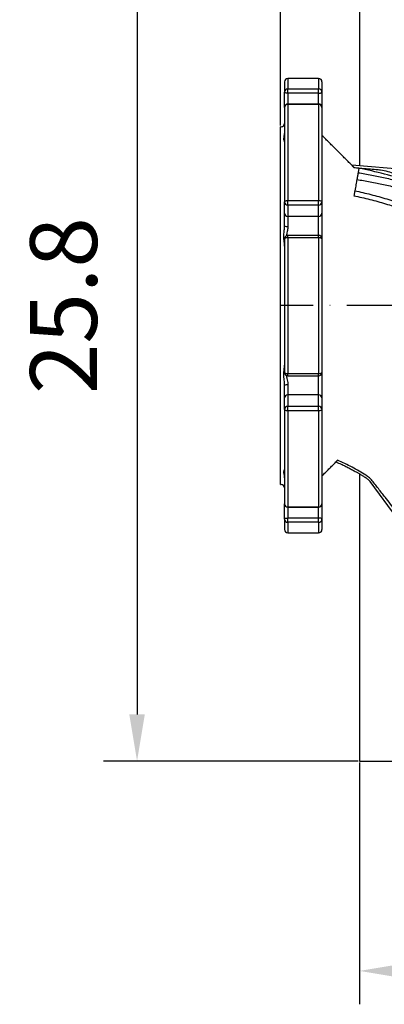
# Model space of a CAD drawing. Extents: x -2114 to 10040, y 0 to 6534.
# Drawn here: x 8024 to 8297, y 878 to 1616 of the extents above; entities that cross this region are included whole.
import ezdxf

# ---------------------------------------------------------------- set-up
doc = ezdxf.new("R2010")
doc.units = 0
doc.header["$LTSCALE"] = 5
doc.header["$MEASUREMENT"] = 0
doc.linetypes.add('GEN7', pattern=[15, 10, -2.5, 0, -2.5])
doc.layers.get('0').update_dxf_attribs({"linetype": 'CONTINUOUS'})
doc.layers.add('7', color=4, linetype='GEN7')
doc.styles.add('ISO', font='GENISO.SHX')
doc.dimstyles.new('GEN-ISO', dxfattribs={"dimtxt": 50, "dimasz": 50, "dimexe": 40, "dimexo": 1, "dimgap": 30, "dimtad": 0, "dimtih": 1, "dimtoh": 1, "dimdec": 1, "dimdsep": 46, "dimtxsty": 'ISO', "dimcen": 2, "dimclrd": 256, "dimclre": 256, "dimclrt": 2, "dimadec": 0, "dimazin": 0, "dimtp": 0.1, "dimtm": 0.1, "dimtfac": 0.05, "dimtdec": 1, "dimtix": 1, "dimtmove": 2, "dimatfit": 3, "dimfxl": 0, "dimtolj": 1, "dimarcsym": 0})

# ---------------------------------------------------------------- blocks, each defined once
blk = doc.blocks.new('*D59')
at = {"color": 3, "lineweight": 25}
for p, q in [((8219.02, 1536.55), (8219.02, 1934.67)), ((8619.02, 1665.77), (8619.02, 1934.67)), ((8584.02, 1909.67), (8254.02, 1909.67))]:
    blk.add_line(p, q, dxfattribs=at)
at = {"color": 3}
for points in [[(8254.02, 1915.51), (8254.02, 1903.84), (8219.02, 1909.67)], [(8584.02, 1903.84), (8584.02, 1915.51), (8619.02, 1909.67)]]:
    blk.add_solid(points, dxfattribs=at)
at = {"color": 2, "insert": (8419.02, 1964.67), "char_height": 50, "attachment_point": 5, "style": 'ISO'}
blk.add_mtext('\\A1;15.7', dxfattribs=at)
blk = doc.blocks.new('*D67')
at = {"color": 3, "lineweight": -2}
for p, q in [((8277.02, 1742.55), (8086.63, 1742.55)), ((8111.63, 1707.55), (8111.63, 1095.55)), ((8277.02, 1060.55), (8086.63, 1060.55))]:
    blk.add_line(p, q, dxfattribs=at)
at = {"color": 3}
for points in [[(8117.46, 1707.55), (8105.8, 1707.55), (8111.63, 1742.55)], [(8105.8, 1095.55), (8117.46, 1095.55), (8111.63, 1060.55)]]:
    blk.add_solid(points, dxfattribs=at)
at = {"color": 2, "insert": (8056.63, 1401.55), "char_height": 50, "attachment_point": 5, "rotation": 90, "style": 'ISO'}
blk.add_mtext('\\A1;25.8', dxfattribs=at)
blk = doc.blocks.new('*D68')
at = {"color": 3, "lineweight": -2}
for p, q in [((8278.02, 1059.55), (8278.02, 878.46)), ((8960.02, 1059.55), (8960.02, 878.46)), ((8313.02, 903.46), (8925.02, 903.46))]:
    blk.add_line(p, q, dxfattribs=at)
at = {"color": 3}
for points in [[(8313.02, 909.29), (8313.02, 897.63), (8278.02, 903.46)], [(8925.02, 897.63), (8925.02, 909.29), (8960.02, 903.46)]]:
    blk.add_solid(points, dxfattribs=at)
at = {"color": 2, "insert": (8619.02, 958.46), "char_height": 50, "attachment_point": 5, "style": 'ISO'}
blk.add_mtext('\\A1;25.8', dxfattribs=at)

msp = doc.modelspace()

# ---------------------------------------------------------------- linework, layer by layer
at = {"color": 7, "linetype": 'Continuous'}
for p, q in [((8278.02, 1742.55), (8278.02, 1506.2)), ((8224.52, 1571.55), (8224.52, 1563.77)), ((8247.52, 1571.55), (8247.52, 1563.77)), ((8222.02, 1569.05), (8222.02, 1561.39)), ((8224.52, 1563.77), (8247.52, 1563.77)), ((8224.52, 1560.53), (8224.52, 1563.77)), ((8247.52, 1560.53), (8247.52, 1563.77)), ((8250.02, 1569.05), (8250.02, 1561.39)), ((8222.02, 1550), (8222.02, 1561.39)), ((8224.52, 1560.53), (8224.52, 1552.5)), ((8247.52, 1560.53), (8224.52, 1560.53)), ((8247.52, 1552.5), (8247.52, 1560.53)), ((8250.02, 1561.39), (8250.02, 1550)), ((8222.02, 1550), (8222.02, 1479.15)), ((8224.52, 1552.21), (8224.52, 1552.5)), ((8224.52, 1552.21), (8224.52, 1480.31)), ((8247.52, 1552.21), (8224.52, 1552.21)), ((8247.52, 1552.21), (8247.52, 1552.5)), ((8247.52, 1552.21), (8247.52, 1480.31)), ((8250.02, 1550), (8250.02, 1479.15)), ((8219.02, 1267.55), (8219.02, 1535.55)), ((8361.93, 1498.91), (8272.27, 1506.7)), ((8222.02, 1470.68), (8222.02, 1479.15)), ((8224.52, 1480.31), (8247.52, 1480.31)), ((8224.52, 1476.88), (8224.52, 1480.31)), ((8224.52, 1476.88), (8224.52, 1468.41)), ((8247.52, 1476.88), (8224.52, 1476.88)), ((8247.52, 1476.88), (8247.52, 1480.31)), ((8247.52, 1468.41), (8247.52, 1476.88)), ((8250.02, 1479.15), (8250.02, 1470.68)), ((8222.02, 1461.38), (8222.02, 1470.68)), ((8224.52, 1468.41), (8224.52, 1460.78)), ((8247.52, 1468.41), (8224.52, 1468.41)), ((8247.52, 1454.15), (8247.52, 1468.41)), ((8250.02, 1470.68), (8250.02, 1451.65)), ((8224.52, 1452.4), (8224.52, 1454.15)), ((8224.52, 1452.4), (8224.52, 1350.71)), ((8247.52, 1452.4), (8224.52, 1452.4)), ((8247.52, 1452.4), (8247.52, 1454.15)), ((8247.52, 1452.4), (8247.52, 1350.71)), ((8222.02, 1451.65), (8222.02, 1351.45)), ((8250.02, 1451.65), (8250.02, 1351.45)), ((8224.52, 1348.95), (8224.52, 1350.71)), ((8224.52, 1350.71), (8247.52, 1350.71)), ((8247.52, 1348.95), (8247.52, 1350.71)), ((8250.02, 1351.45), (8250.02, 1332.43)), ((8222.02, 1332.43), (8222.02, 1341.72)), ((8224.52, 1342.32), (8224.52, 1334.69)), ((8247.52, 1334.69), (8247.52, 1348.95)), ((8224.52, 1334.69), (8224.52, 1326.22)), ((8247.52, 1334.69), (8224.52, 1334.69)), ((8247.52, 1326.22), (8247.52, 1334.69)), ((8222.02, 1323.96), (8222.02, 1332.43)), ((8250.02, 1332.43), (8250.02, 1323.96)), ((8222.02, 1323.96), (8222.02, 1253.11)), ((8224.52, 1326.22), (8247.52, 1326.22)), ((8224.52, 1322.8), (8224.52, 1326.22)), ((8224.52, 1322.8), (8224.52, 1250.89)), ((8247.52, 1322.8), (8224.52, 1322.8)), ((8247.52, 1322.8), (8247.52, 1326.22)), ((8247.52, 1322.8), (8247.52, 1250.89)), ((8250.02, 1323.96), (8250.02, 1253.11)), ((8278.02, 1275.73), (8278.02, 1060.55)), ((8285.85, 1269.97), (8306.05, 1242.41)), ((8222.02, 1241.72), (8222.02, 1253.11)), ((8224.52, 1250.61), (8224.52, 1250.89)), ((8224.52, 1250.89), (8247.52, 1250.89)), ((8224.52, 1250.61), (8224.52, 1242.57)), ((8247.52, 1250.61), (8247.52, 1250.89)), ((8247.52, 1242.57), (8247.52, 1250.61)), ((8250.02, 1253.11), (8250.02, 1241.72)), ((8222.02, 1241.72), (8222.02, 1234.05)), ((8224.52, 1242.57), (8247.52, 1242.57)), ((8224.52, 1239.33), (8224.52, 1242.57)), ((8224.52, 1239.33), (8224.52, 1231.55)), ((8247.52, 1239.33), (8224.52, 1239.33)), ((8247.52, 1239.33), (8247.52, 1242.57)), ((8247.52, 1239.33), (8247.52, 1231.55)), ((8250.02, 1241.72), (8250.02, 1234.05)), ((8278.02, 1060.55), (8960.02, 1060.55))]:
    msp.add_line(p, q, dxfattribs=at)
for points in [[(8224.52, 1560.53), (8224.03, 1560.55), (8223.56, 1560.6), (8223.13, 1560.68), (8222.75, 1560.78), (8222.44, 1560.91), (8222.21, 1561.06), (8222.06, 1561.22), (8222.02, 1561.39)], [(8247.52, 1560.53), (8248, 1560.55), (8248.47, 1560.6), (8248.9, 1560.68), (8249.28, 1560.78), (8249.59, 1560.91), (8249.83, 1561.06), (8249.97, 1561.22), (8250.02, 1561.39)], [(8277.62, 1504.51), (8277.59, 1504.31), (8277.54, 1504.05), (8277.48, 1503.72), (8277.41, 1503.32), (8277.33, 1502.86), (8277.24, 1502.34), (8277.13, 1501.75), (8277.02, 1501.1)], [(8277.02, 1501.1), (8276.93, 1500.58), (8276.83, 1500.03), (8276.73, 1499.44), (8276.62, 1498.82), (8276.5, 1498.16), (8276.38, 1497.47), (8276.25, 1496.75), (8276.12, 1495.99)], [(8276.12, 1495.99), (8275.96, 1495.09), (8275.79, 1494.14), (8275.62, 1493.14), (8275.43, 1492.11), (8275.25, 1491.03), (8275.05, 1489.92), (8274.84, 1488.76), (8274.63, 1487.57)], [(8274.63, 1487.57), (8274.56, 1487.12), (8274.48, 1486.67), (8274.4, 1486.22), (8274.31, 1485.76), (8274.23, 1485.29), (8274.15, 1484.82), (8274.07, 1484.34), (8273.98, 1483.86)], [(8222.02, 1479.15), (8222.06, 1479.37), (8222.21, 1479.59), (8222.44, 1479.79), (8222.75, 1479.97), (8223.13, 1480.11), (8223.56, 1480.22), (8224.03, 1480.28), (8224.52, 1480.31)], [(8247.52, 1480.31), (8248, 1480.28), (8248.47, 1480.22), (8248.9, 1480.11), (8249.28, 1479.97), (8249.59, 1479.79), (8249.83, 1479.59), (8249.97, 1479.37), (8250.02, 1479.15)], [(8224.52, 1452.4), (8224.03, 1452.38), (8223.56, 1452.34), (8223.13, 1452.27), (8222.75, 1452.18), (8222.44, 1452.07), (8222.21, 1451.94), (8222.06, 1451.8), (8222.02, 1451.65)], [(8250.02, 1451.65), (8249.97, 1451.8), (8249.83, 1451.94), (8249.59, 1452.07), (8249.28, 1452.18), (8248.9, 1452.27), (8248.47, 1452.34), (8248, 1452.38), (8247.52, 1452.4)], [(8222.02, 1351.45), (8222.06, 1351.31), (8222.21, 1351.17), (8222.44, 1351.04), (8222.75, 1350.93), (8223.13, 1350.83), (8223.56, 1350.76), (8224.03, 1350.72), (8224.52, 1350.71)], [(8247.52, 1350.71), (8248, 1350.72), (8248.47, 1350.76), (8248.9, 1350.83), (8249.28, 1350.93), (8249.59, 1351.04), (8249.83, 1351.17), (8249.97, 1351.31), (8250.02, 1351.45)], [(8224.52, 1322.8), (8224.03, 1322.82), (8223.56, 1322.89), (8223.13, 1322.99), (8222.75, 1323.14), (8222.44, 1323.31), (8222.21, 1323.51), (8222.06, 1323.73), (8222.02, 1323.96)], [(8250.02, 1323.96), (8249.97, 1323.73), (8249.83, 1323.51), (8249.59, 1323.31), (8249.28, 1323.14), (8248.9, 1322.99), (8248.47, 1322.89), (8248, 1322.82), (8247.52, 1322.8)], [(8222.02, 1241.72), (8222.06, 1241.89), (8222.21, 1242.05), (8222.44, 1242.19), (8222.75, 1242.32), (8223.13, 1242.43), (8223.56, 1242.51), (8224.03, 1242.56), (8224.52, 1242.57)], [(8250.02, 1241.72), (8249.97, 1241.89), (8249.83, 1242.05), (8249.59, 1242.19), (8249.28, 1242.32), (8248.9, 1242.43), (8248.47, 1242.51), (8248, 1242.56), (8247.52, 1242.57)]]:
    msp.add_lwpolyline(points, dxfattribs=at)
for centre, radius, start, end in [((8224.52, 1569.05), 2.5, 90, 180), ((8247.52, 1569.05), 2.5, 0, 90), ((8224.46, 1561.33), 2.44, 88.68966, 178.62592), ((8247.57, 1561.33), 2.44, 1.37407, 91.30967), ((8224.52, 1550), 2.5, 90, 180), ((8224.38, 1549.84), 2.37, 86.75691, 176.33884), ((8247.52, 1550), 2.5, 0, 90), ((8247.65, 1549.84), 2.37, 3.66113, 93.24244), ((8219.52, 1538.05), 2.5, 270, 0), ((8224.4, 1479.27), 2.39, 182.97023, 272.68946), ((8247.63, 1479.27), 2.39, 267.3112, 357.02979), ((8224.4, 1470.8), 2.39, 182.97023, 272.68946), ((8247.63, 1470.8), 2.39, 267.3112, 357.02979), ((8223.93, 1463.82), 3.09, 231.83998, 280.96376), ((8224.52, 1451.65), 2.5, 90, 180), ((8247.52, 1451.65), 2.5, 0, 90), ((8224.52, 1351.45), 2.5, 180, 270), ((8247.52, 1351.45), 2.5, 270, 0), ((8223.93, 1339.29), 3.09, 79.03624, 128.16002), ((8224.4, 1332.3), 2.39, 87.31054, 177.02977), ((8247.63, 1332.3), 2.39, 2.97021, 92.6888), ((8224.4, 1323.83), 2.39, 87.31054, 177.02977), ((8247.63, 1323.83), 2.39, 2.97021, 92.6888), ((8219.52, 1265.05), 2.5, 0, 90), ((8224.38, 1253.26), 2.37, 183.66116, 273.24309), ((8224.52, 1253.11), 2.5, 180, 270), ((8247.65, 1253.26), 2.37, 266.75756, 356.33887), ((8247.52, 1253.11), 2.5, 270, 0), ((8224.46, 1241.78), 2.44, 181.37408, 271.31034), ((8247.57, 1241.78), 2.44, 268.69033, 358.62593), ((8224.52, 1234.05), 2.5, 180, 270), ((8247.52, 1234.05), 2.5, 270, 0)]:
    msp.add_arc(centre, radius, start, end, dxfattribs=at)
for points in [[(8247.52, 1571.55), (8224.52, 1571.55)], [(8247.52, 1552.5), (8224.52, 1552.5)], [(8219.52, 1535.55), (8219.02, 1535.55)], [(8272.32, 1506.75), (8250.02, 1529.05)], [(8272.27, 1506.7), (8274.02, 1504.95)], [(8247.52, 1454.15), (8224.52, 1454.15)], [(8224.52, 1348.95), (8247.52, 1348.95)], [(8250.02, 1274.05), (8260.5, 1284.54)], [(8261.68, 1285.8), (8260.46, 1284.58)], [(8219.02, 1267.55), (8219.52, 1267.55)], [(8224.52, 1250.61), (8247.52, 1250.61)], [(8224.52, 1231.55), (8247.52, 1231.55)]]:
    msp.add_open_spline(points, degree=1, dxfattribs=at)
for points, knots in [([(8222.01, 1524.28), (8222, 1524.29), (8221.97, 1524.41), (8221.58, 1525.11), (8221.43, 1526.63), (8221.82, 1528.37), (8221.94, 1529.76), (8221.99, 1530.34)], [0, 0, 0, 0, 0.022534, 0.295245, 0.580824, 0.822711, 1, 1, 1, 1]), ([(8274.02, 1504.95), (8275.23, 1504.84), (8282.3, 1504.23), (8289.37, 1503.61), (8295.23, 1503.1)], [0, 0, 0, 0, 0.17066, 1, 1, 1, 1]), ([(8277.62, 1504.51), (8277.63, 1504.51), (8277.64, 1504.52), (8277.73, 1504.52), (8278.12, 1504.5), (8279.24, 1504.43), (8280.98, 1504.3), (8284.41, 1504.02), (8289.15, 1503.63), (8293.2, 1503.28), (8295.23, 1503.1)], [0, 0, 0, 0, 0.005795, 0.013179, 0.026992, 0.087118, 0.205774, 0.324694, 0.66231, 1, 1, 1, 1]), ([(8411.62, 1437.12), (8411.52, 1437.21), (8407.03, 1441.11), (8397.92, 1448.56), (8383.84, 1458.86), (8369.23, 1468.41), (8355.13, 1476.67), (8341.64, 1483.73), (8328.79, 1489.6), (8313.85, 1495.22), (8296.8, 1500.35), (8284.02, 1503.12), (8277.62, 1504.51)], [0, 0, 0, 0, 0.002726, 0.117541, 0.23252, 0.347523, 0.462372, 0.555381, 0.648444, 0.741393, 0.87069, 1, 1, 1, 1]), ([(8277.02, 1501.1), (8280.44, 1500.54), (8287.26, 1499.42), (8297.39, 1497.28), (8307.39, 1494.81), (8317.27, 1492.03), (8324.74, 1489.57), (8330.08, 1487.89), (8332.96, 1486.49), (8335.46, 1484.99), (8338.11, 1483.46), (8340.82, 1481.95), (8343.48, 1480.42), (8350, 1476.5), (8359.35, 1470.5), (8371.26, 1462.15), (8381.56, 1453.8), (8391.58, 1444.7), (8401.94, 1434.9), (8408.59, 1427.69), (8411.96, 1424.03)], [0, 0, 0, 0, 0.061192, 0.122097, 0.182721, 0.243079, 0.303228, 0.32208, 0.34117, 0.361446, 0.381527, 0.401204, 0.420911, 0.44071, 0.549129, 0.636851, 0.724008, 0.813122, 0.90522, 1, 1, 1, 1]), ([(8295.23, 1503.1), (8298.77, 1502.15), (8305.87, 1500.25), (8316.23, 1496.87), (8326.43, 1493.39), (8336.26, 1489.18), (8345.82, 1484.33), (8357.32, 1478.31), (8370.4, 1470.56), (8384.98, 1460.91), (8399.25, 1450.68), (8408.27, 1443.18), (8412.78, 1439.42)], [0, 0, 0, 0, 0.08159, 0.163293, 0.242309, 0.321227, 0.400952, 0.480665, 0.609845, 0.73904, 0.869538, 1, 1, 1, 1]), ([(8276.12, 1495.99), (8279.48, 1495.47), (8286.2, 1494.42), (8296.17, 1492.38), (8306.02, 1490.01), (8315.8, 1487.39), (8323.01, 1484.95), (8328.14, 1483.62), (8330.58, 1482.1), (8332.46, 1480.18), (8334.35, 1478.18), (8336.43, 1476.28), (8338.5, 1474.42), (8340.5, 1472.51), (8343.84, 1469.2), (8348.52, 1464.45), (8354.56, 1457.78), (8360.99, 1450.73), (8365.88, 1443.05), (8373.61, 1436.95), (8380.48, 1430.86), (8387.45, 1424.47), (8394.34, 1417.7), (8398.76, 1412.89), (8400.98, 1410.47)], [0, 0, 0, 0, 0.0614106, 0.1225904, 0.183544, 0.2442833, 0.3048616, 0.3215089, 0.3386099, 0.3577402, 0.3773611, 0.3961643, 0.4146293, 0.4332359, 0.4519573, 0.5104128, 0.5687337, 0.6360888, 0.7040573, 0.7615092, 0.8193615, 0.8784639, 0.9388358, 1, 1, 1, 1]), ([(8273.98, 1483.86), (8277.96, 1482.99), (8285.89, 1481.24), (8297.57, 1477.92), (8309.07, 1474.13), (8317.98, 1470.74), (8324.74, 1468.07), (8328.16, 1465.1), (8331.85, 1462.41), (8335.49, 1459.66), (8339.01, 1456.82), (8342.51, 1453.95), (8345.94, 1451.03), (8351.39, 1446.21), (8358.83, 1439.44), (8367.45, 1429.78), (8375.35, 1419.23), (8383.2, 1408.52), (8387.92, 1401), (8390.28, 1397.25)], [0, 0, 0, 0, 0.07952, 0.15859, 0.23723, 0.315524, 0.345986, 0.376895, 0.407655, 0.438259, 0.468843, 0.4993, 0.529747, 0.56014, 0.646616, 0.733625, 0.822457, 0.91147, 1, 1, 1, 1]), ([(8274.63, 1487.57), (8278.66, 1486.67), (8286.7, 1484.9), (8298.54, 1481.53), (8310.16, 1477.67), (8319.43, 1474.21), (8326.58, 1471.21), (8330.6, 1467.94), (8335.01, 1465.04), (8339.2, 1461.93), (8343.35, 1458.79), (8347.43, 1455.58), (8354.26, 1449.99), (8363.67, 1441.86), (8374.94, 1430.33), (8386.24, 1418.33), (8393.2, 1409.6), (8396.71, 1405.2)], [0, 0, 0, 0, 0.080088, 0.159678, 0.238794, 0.317513, 0.352467, 0.387763, 0.422783, 0.457765, 0.492605, 0.527402, 0.562144, 0.670185, 0.777788, 0.887891, 1, 1, 1, 1]), ([(8222.02, 1446), (8222.01, 1446.21), (8221.98, 1447.52), (8221.59, 1450.27), (8221.43, 1454.18), (8221.84, 1457.92), (8221.96, 1460.29), (8222.02, 1461.38)], [0, 0, 0, 0, 0.049163, 0.306963, 0.576927, 0.805589, 1, 1, 1, 1]), ([(8224.52, 1460.78), (8224.42, 1459.78), (8224.21, 1457.71), (8223.52, 1455.37), (8223.56, 1454.15), (8223.57, 1453.93)], [0, 0, 0, 0, 0.433007, 0.89765, 1, 1, 1, 1]), ([(8222.02, 1341.72), (8222.01, 1342), (8221.98, 1343.72), (8221.59, 1346.91), (8221.43, 1350.91), (8221.84, 1354.38), (8221.96, 1356.25), (8222.02, 1357.11)], [0, 0, 0, 0, 0.049163, 0.306963, 0.576928, 0.805589, 1, 1, 1, 1]), ([(8223.58, 1349.18), (8223.57, 1348.88), (8223.56, 1348.16), (8223.83, 1346.75), (8224.19, 1345.04), (8224.48, 1343.48), (8224.51, 1342.59), (8224.52, 1342.32)], [0, 0, 0, 0, 0.138323, 0.334517, 0.610497, 0.885892, 1, 1, 1, 1]), ([(8260.46, 1284.58), (8261.78, 1284.01), (8264.06, 1283.03), (8267.26, 1281.51), (8270.06, 1280.1), (8272.85, 1278.63), (8275.3, 1277.29), (8277.45, 1276.07), (8279.26, 1275), (8280.9, 1273.99), (8282.33, 1273.05), (8283.42, 1272.28), (8284.25, 1271.64), (8284.86, 1271.14), (8285.32, 1270.71), (8285.7, 1270.34), (8285.8, 1270.1), (8285.85, 1269.97)], [0, 0, 0, 0, 0.146725, 0.252709, 0.359909, 0.466618, 0.573308, 0.644361, 0.718401, 0.786722, 0.840075, 0.893443, 0.921847, 0.946818, 0.973495, 0.986852, 1, 1, 1, 1]), ([(8287.62, 1270.48), (8287.3, 1270.88), (8286.67, 1271.68), (8285.04, 1272.99), (8282.16, 1275.09), (8277.84, 1277.73), (8270.81, 1281.58), (8265.39, 1284.24), (8261.68, 1285.8), (8261.68, 1285.8)], [0, 0, 0, 0, 0.050271, 0.100905, 0.206178, 0.403677, 0.601284, 0.999821, 1, 1, 1, 1]), ([(8222.01, 1272.75), (8222, 1272.85), (8221.97, 1273.89), (8221.58, 1275.55), (8221.43, 1277.3), (8221.82, 1278.42), (8221.94, 1278.68), (8221.98, 1278.79)], [0, 0, 0, 0, 0.026742, 0.29992, 0.585989, 0.828291, 1, 1, 1, 1]), ([(8308.63, 1243.63), (8305.13, 1248.11), (8299.88, 1254.82), (8292.87, 1263.76), (8289.37, 1268.24), (8287.62, 1270.48)], [0, 0, 0, 0, 0.5, 0.75, 1, 1, 1, 1])]:
    msp.add_open_spline(points, degree=3, knots=knots, dxfattribs=at)
at = {"layer": '7'}
msp.add_line((8619.02, 1401.55), (8219.02, 1401.55), dxfattribs=at)

# ---------------------------------------------------------------- dimensions: what is measured, and where the dimension line sits
for base, p1, p2, text, override, picture, middle in [((8219.02, 1909.67), (8619.02, 1664.77), (8219.02, 1535.55), '15.7', {"dimasz": 35, "dimexe": 25, "dimtad": 1, "dimtih": 0, "dimtoh": 0, "dimclrd": 3, "dimclre": 3, "dimadec": 2, "dimazin": 2, "dimlwd": 25, "dimlwe": 25}, '*D59', (8419.02, 1964.67)), ((8960.02, 903.46), (8278.02, 1060.55), (8960.02, 1060.55), '25.8', {"dimasz": 35, "dimexe": 25, "dimtad": 1, "dimtih": 0, "dimtoh": 0, "dimclrd": 3, "dimclre": 3}, '*D68', (8619.02, 958.46))]:
    dim = msp.add_linear_dim(base=base, p1=p1, p2=p2, text=text, dimstyle='GEN-ISO', override=override)
    dim.commit()
    dim.dimension.update_dxf_attribs({"geometry": picture, "text_midpoint": middle})
dim = msp.add_linear_dim(base=(8111.63, 1060.55), p1=(8278.02, 1742.55), p2=(8278.02, 1060.55), angle=90, text='25.8', dimstyle='GEN-ISO', override={"dimasz": 35, "dimexe": 25, "dimtad": 1, "dimtih": 0, "dimtoh": 0, "dimclrd": 3, "dimclre": 3})
dim.commit()
dim.dimension.update_dxf_attribs({"geometry": '*D67', "text_midpoint": (8056.63, 1401.55)})

doc.saveas('drawing.dxf')
